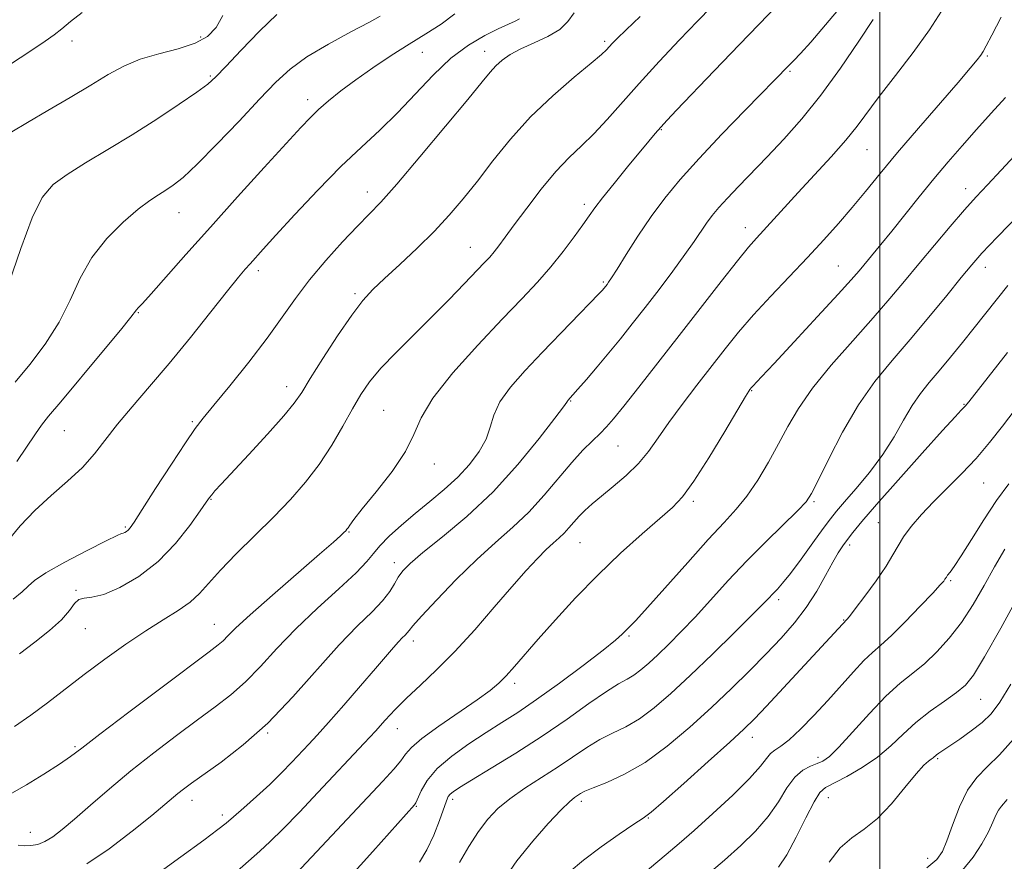
# Model space of a CAD drawing. Extents: x 2054800 to 2057700, y 297300 to 300200.
# Drawn here: x 2056822 to 2057026, y 299170 to 299344 of the extents above; entities that cross this region are included whole.
import ezdxf

# ---------------------------------------------------------------- set-up
doc = ezdxf.new("R2010")
doc.units = 0
doc.header["$MEASUREMENT"] = 0
for name, color, linetype, lineweight in [('CONTOUR INDEX', 41, 'Continuous', 13), ('CONTOUR INTERMEDIATE', 44, 'Continuous', 0), ('GRID LINE', 7, 'Continuous', 0), ('SPOT ELEVATION DTM', 2, 'Continuous', 13)]:
    doc.layers.add(name, color=color, linetype=linetype, lineweight=lineweight)

msp = doc.modelspace()

# ---------------------------------------------------------------- linework, layer by layer
at = {"layer": 'CONTOUR INDEX', "flags": 128}
for points, elevation in [([(2056819.482, 299289.602), (2056821.927, 299296.847), (2056824.279, 299303.202), (2056826.405, 299307.428), (2056828.665, 299310.089), (2056831.544, 299312.199), (2056835.389, 299314.587), (2056840.003, 299317.36), (2056845.052, 299320.438), (2056850.162, 299323.69), (2056854.806, 299326.76), (2056858.418, 299329.237), (2056860.691, 299330.92), (2056862.369, 299332.432), (2056864.452, 299334.608), (2056867.642, 299337.982), (2056871.433, 299341.889), (2056875.018, 299345.368)], 1140), ([(2056821.685, 299212.818), (2056824.84, 299215.221), (2056827.899, 299217.636), (2056830.402, 299219.88), (2056832.037, 299221.785), (2056833.081, 299223.225), (2056833.955, 299224.09), (2056835.058, 299224.378), (2056836.689, 299224.53), (2056839.121, 299225.1), (2056842.498, 299226.534), (2056846.439, 299228.853), (2056850.433, 299231.971), (2056854.027, 299235.7), (2056856.986, 299239.432), (2056859.134, 299242.459), (2056860.39, 299244.279), (2056861.053, 299245.218), (2056861.521, 299245.811), (2056862.19, 299246.575), (2056863.461, 299247.965), (2056869.194, 299254.14), (2056873.089, 299258.377), (2056876.455, 299262.143), (2056878.631, 299264.79), (2056880.173, 299267.018), (2056881.944, 299269.867), (2056884.557, 299274.026), (2056887.632, 299278.777), (2056890.54, 299283.049), (2056892.853, 299286.081), (2056894.937, 299288.35), (2056897.358, 299290.638), (2056900.51, 299293.541), (2056904.09, 299296.903), (2056907.622, 299300.38), (2056910.756, 299303.728), (2056913.651, 299307.117), (2056916.591, 299310.818), (2056919.828, 299315.016), (2056923.48, 299319.542), (2056927.632, 299324.137), (2056932.229, 299328.528), (2056936.669, 299332.37), (2056940.207, 299335.302), (2056942.322, 299337.099), (2056943.37, 299338.072), (2056944.541, 299339.328), (2056945.601, 299340.388), (2056947.471, 299342.181), (2056950.368, 299344.979)], 1130), ([(2056845.01, 299163.366), (2056855.116, 299170.702), (2056859.877, 299174.18), (2056862.81, 299176.363), (2056864.521, 299177.719), (2056866.054, 299179.032), (2056868.209, 299180.908), (2056870.835, 299183.237), (2056873.541, 299185.733), (2056876.002, 299188.142), (2056878.157, 299190.363), (2056881.637, 299194.062), (2056883.401, 299195.979), (2056885.738, 299198.584), (2056888.894, 299202.168), (2056892.375, 299206.158), (2056895.497, 299209.766), (2056899.226, 299214.128), (2056900.241, 299215.281), (2056901.024, 299216.101), (2056901.63, 299216.701), (2056902.07, 299217.157), (2056902.449, 299217.629), (2056903.246, 299218.594), (2056905.036, 299220.612), (2056908.186, 299224.012), (2056912.224, 299228.206), (2056916.471, 299232.376), (2056920.379, 299235.912), (2056923.937, 299239.044), (2056927.266, 299242.209), (2056930.453, 299245.706), (2056936.146, 299252.474), (2056938.488, 299255.021), (2056940.456, 299256.977), (2056942.056, 299258.512), (2056943.375, 299259.863), (2056944.839, 299261.55), (2056946.955, 299264.16), (2056950.091, 299268.11), (2056954.038, 299273.134), (2056958.447, 299278.792), (2056967.116, 299289.995), (2056970.496, 299294.306), (2056972.81, 299297.142), (2056974.448, 299299.016), (2056983.099, 299308.476), (2056986.466, 299312.109), (2056989.915, 299315.87), (2056992.961, 299319.329), (2056995.308, 299322.233), (2056999.919, 299328.389), (2057003.253, 299332.697), (2057006.949, 299337.512), (2057010.321, 299342.161), (2057012.831, 299346.084)], 1120), ([(2056912.905, 299169.575), (2056914.839, 299172.888), (2056916.841, 299176.006), (2056918.757, 299178.564), (2056920.805, 299180.723), (2056923.298, 299182.774), (2056926.429, 299184.941), (2056933.374, 299189.406), (2056939.303, 299193.395), (2056941.979, 299195.019), (2056944.644, 299196.368), (2056947.373, 299197.703), (2056950.225, 299199.353), (2056953.283, 299201.6), (2056956.72, 299204.559), (2056960.726, 299208.298), (2056965.33, 299212.741), (2056969.899, 299217.223), (2056973.633, 299220.935), (2056975.961, 299223.291), (2056978.787, 299226.228), (2056979.876, 299227.453), (2056981.487, 299229.463), (2056983.716, 299232.441), (2056986.164, 299235.801), (2056988.308, 299238.766), (2056989.81, 299240.811), (2056991.075, 299242.413), (2056992.692, 299244.303), (2056995.07, 299247.029), (2056997.893, 299250.419), (2057000.663, 299254.121), (2057002.995, 299257.807), (2057004.953, 299261.261), (2057006.716, 299264.292), (2057008.452, 299266.802), (2057010.291, 299269.075), (2057012.354, 299271.49), (2057014.706, 299274.314), (2057017.193, 299277.373), (2057019.606, 299280.383), (2057026.59, 299289.165)], 1110), ([(2056979.04, 299168.584), (2056980.738, 299171.173), (2056982.692, 299174.818), (2056984.686, 299178.794), (2056986.388, 299182.101), (2056987.617, 299184.035), (2056988.801, 299185.07), (2056993.167, 299187.366), (2056996.367, 299189.233), (2056999.56, 299191.412), (2057002.331, 299193.752), (2057004.871, 299196.166), (2057007.517, 299198.578), (2057010.478, 299200.906), (2057013.44, 299203.027), (2057015.96, 299204.81), (2057017.791, 299206.321), (2057019.479, 299208.422), (2057021.764, 299212.171), (2057025.106, 299218.145), (2057028.841, 299224.986)], 1100)]:
    msp.add_lwpolyline(points, dxfattribs=dict(at, elevation=elevation))
at = {"layer": 'CONTOUR INTERMEDIATE', "flags": 128}
for points, elevation in [([(2056820.057, 299183.897), (2056823.136, 299185.686), (2056826.731, 299187.894), (2056829.939, 299189.947), (2056832.233, 299191.521), (2056834.585, 299193.289), (2056838.345, 299196.174), (2056844.333, 299200.716), (2056851.245, 299205.925), (2056860.974, 299213.21), (2056862.881, 299214.665), (2056863.89, 299215.542), (2056864.878, 299216.545), (2056866.533, 299218.186), (2056869.498, 299220.927), (2056874.092, 299224.977), (2056883.882, 299233.449), (2056886.766, 299235.973), (2056888.252, 299237.311), (2056888.931, 299237.955), (2056889.309, 299238.334), (2056889.564, 299238.631), (2056889.787, 299238.964), (2056890.128, 299239.51), (2056890.963, 299240.664), (2056892.722, 299242.882), (2056895.611, 299246.405), (2056898.924, 299250.642), (2056901.729, 299254.79), (2056903.448, 299258.311), (2056904.919, 299261.72), (2056907.334, 299265.8), (2056911.502, 299271.046), (2056916.681, 299276.815), (2056921.747, 299282.177), (2056925.824, 299286.446), (2056929.046, 299289.891), (2056931.796, 299293.025), (2056934.363, 299296.215), (2056936.651, 299299.252), (2056938.469, 299301.781), (2056939.75, 299303.617), (2056940.919, 299305.254), (2056942.525, 299307.353), (2056944.925, 299310.346), (2056947.703, 299313.748), (2056952.118, 299319.097), (2056953.468, 299320.698), (2056954.621, 299322.015), (2056955.934, 299323.452), (2056957.908, 299325.547), (2056965.704, 299333.706), (2056970.92, 299339.137), (2056978.859, 299347.339)], 1126), ([(2056820.661, 299197.754), (2056824.043, 299200.086), (2056827.493, 299202.653), (2056835.068, 299208.519), (2056839.342, 299211.708), (2056843.707, 299214.823), (2056847.843, 299217.607), (2056851.481, 299219.881), (2056854.552, 299221.785), (2056857.039, 299223.536), (2056859.015, 299225.356), (2056863.344, 299230.161), (2056866.617, 299233.527), (2056874.308, 299241.17), (2056877.834, 299244.813), (2056880.984, 299248.375), (2056883.82, 299252.079), (2056886.391, 299256.05), (2056888.686, 299260.012), (2056890.681, 299263.592), (2056892.426, 299266.552), (2056894.262, 299269.207), (2056896.605, 299272.007), (2056899.736, 299275.288), (2056903.394, 299278.923), (2056907.186, 299282.667), (2056910.749, 299286.276), (2056913.855, 299289.496), (2056918.001, 299293.847), (2056919.152, 299295.088), (2056920.073, 299296.16), (2056921.06, 299297.418), (2056922.369, 299299.174), (2056924.246, 299301.728), (2056926.83, 299305.218), (2056929.833, 299309.129), (2056932.861, 299312.782), (2056935.618, 299315.694), (2056938.186, 299318.154), (2056940.747, 299320.649), (2056943.478, 299323.584), (2056950.127, 299331.089), (2056954.255, 299335.597), (2056958.487, 299340.099), (2056962.25, 299344.008), (2056965.118, 299346.929)], 1128), ([(2056821.38, 299173.124), (2056822.675, 299173.015), (2056824.026, 299173.041), (2056825.451, 299173.307), (2056826.952, 299173.888), (2056828.573, 299174.869), (2056830.526, 299176.373), (2056833.062, 299178.53), (2056836.364, 299181.408), (2056840.329, 299184.824), (2056844.784, 299188.534), (2056849.524, 299192.298), (2056854.231, 299195.892), (2056858.553, 299199.096), (2056862.244, 299201.798), (2056865.474, 299204.296), (2056868.516, 299206.997), (2056871.632, 299210.217), (2056875.048, 299213.924), (2056878.978, 299217.997), (2056883.47, 299222.256), (2056887.9, 299226.287), (2056891.478, 299229.613), (2056893.678, 299231.931), (2056895.044, 299233.622), (2056896.381, 299235.236), (2056898.327, 299237.205), (2056900.839, 299239.487), (2056903.705, 299241.92), (2056906.718, 299244.376), (2056909.709, 299246.864), (2056912.513, 299249.425), (2056914.978, 299252.079), (2056916.981, 299254.751), (2056918.409, 299257.347), (2056919.267, 299259.819), (2056920.028, 299262.314), (2056921.283, 299265.028), (2056923.479, 299268.115), (2056926.491, 299271.562), (2056930.05, 299275.317), (2056941.767, 299287.432), (2056942.508, 299288.221), (2056943.488, 299289.42), (2056943.799, 299289.842), (2056944.403, 299290.747), (2056945.562, 299292.578), (2056947.448, 299295.607), (2056949.883, 299299.426), (2056952.602, 299303.457), (2056955.44, 299307.29), (2056958.64, 299311.175), (2056962.548, 299315.533), (2056967.299, 299320.565), (2056972.174, 299325.604), (2056981.222, 299334.839), (2056982.197, 299335.808), (2056983.591, 299337.27), (2056985.735, 299339.659), (2056988.787, 299343.205), (2056992.195, 299347.324)], 1124), ([(2056819.265, 299236.273), (2056821.844, 299239.323), (2056824.88, 299242.561), (2056828.252, 299245.658), (2056831.649, 299248.597), (2056834.717, 299251.438), (2056837.232, 299254.258), (2056841.973, 299260.412), (2056844.999, 299264.048), (2056848.592, 299268.218), (2056852.676, 299273.025), (2056857.089, 299278.415), (2056861.325, 299283.707), (2056864.79, 299288.065), (2056867.069, 299290.892), (2056868.464, 299292.564), (2056869.459, 299293.696), (2056872.165, 299296.679), (2056874.823, 299299.587), (2056878.783, 299303.895), (2056883.517, 299308.942), (2056888.297, 299313.826), (2056892.557, 299317.888), (2056896.387, 299321.418), (2056900.035, 299324.944), (2056907.411, 299332.768), (2056911.121, 299336.291), (2056914.765, 299339.028), (2056918.122, 299341.018), (2056920.935, 299342.403), (2056924.439, 299343.967), (2056925.361, 299344.488)], 1134), ([(2056819.609, 299334.954), (2056824.035, 299337.86), (2056826.989, 299339.82), (2056828.882, 299341.157), (2056830.429, 299342.387), (2056832.256, 299343.921), (2056834.649, 299345.78)], 1144), ([(2056820.08, 299321.006), (2056823.362, 299322.994), (2056827.56, 299325.461), (2056832.152, 299328.143), (2056836.477, 299330.708), (2056840.077, 299332.891), (2056843.294, 299334.672), (2056846.67, 299336.098), (2056850.558, 299337.241), (2056854.553, 299338.276), (2056858.061, 299339.406), (2056860.638, 299340.824), (2056862.453, 299342.692), (2056863.827, 299345.161)], 1142), ([(2056820.377, 299224.157), (2056822.238, 299225.69), (2056823.469, 299226.868), (2056824.793, 299228.023), (2056827.15, 299229.588), (2056831.103, 299231.817), (2056835.705, 299234.25), (2056839.63, 299236.246), (2056841.889, 299237.336), (2056842.844, 299237.737), (2056843.191, 299237.84), (2056843.506, 299237.968), (2056843.867, 299238.178), (2056844.23, 299238.461), (2056844.635, 299238.922), (2056845.449, 299240.118), (2056847.124, 299242.719), (2056849.898, 299247.058), (2056853.156, 299252.129), (2056856.068, 299256.586), (2056858.085, 299259.514), (2056859.773, 299261.703), (2056861.978, 299264.371), (2056865.281, 299268.396), (2056869.204, 299273.291), (2056873.004, 299278.231), (2056876.145, 299282.586), (2056878.918, 299286.515), (2056881.82, 299290.374), (2056885.18, 299294.384), (2056888.655, 299298.235), (2056891.733, 299301.483), (2056894.142, 299303.945), (2056896.554, 299306.483), (2056899.882, 299310.218), (2056904.674, 299315.828), (2056910.016, 299322.199), (2056914.631, 299327.771), (2056917.579, 299331.376), (2056919.267, 299333.419), (2056920.437, 299334.696), (2056921.735, 299335.869), (2056923.407, 299337.064), (2056925.603, 299338.272), (2056928.355, 299339.497), (2056931.228, 299340.8), (2056933.675, 299342.253), (2056935.339, 299343.902), (2056936.641, 299345.687)], 1132), ([(2056820.793, 299269.144), (2056823.813, 299272.811), (2056827.009, 299277.021), (2056829.902, 299281.543), (2056832.185, 299286.158), (2056834.247, 299290.7), (2056836.65, 299295.018), (2056839.764, 299298.956), (2056843.182, 299302.335), (2056846.303, 299304.972), (2056848.68, 299306.77), (2056850.469, 299307.973), (2056851.979, 299308.911), (2056853.54, 299309.947), (2056855.571, 299311.575), (2056858.516, 299314.322), (2056862.6, 299318.463), (2056867.194, 299323.28), (2056871.449, 299327.803), (2056874.8, 299331.308), (2056877.793, 299334.065), (2056881.258, 299336.588), (2056885.704, 299339.24), (2056890.382, 299341.775), (2056894.226, 299343.797), (2056896.451, 299345.022)], 1138), ([(2056821.141, 299252.711), (2056824.956, 299258.399), (2056826.222, 299260.191), (2056827.711, 299262.075), (2056830.225, 299265.093), (2056838.769, 299275.311), (2056842.602, 299279.934), (2056844.774, 299282.614), (2056845.948, 299284.153), (2056846.299, 299284.54), (2056847.171, 299285.477), (2056848.974, 299287.475), (2056856.178, 299295.617), (2056861.244, 299301.304), (2056866.893, 299307.577), (2056872.402, 299313.651), (2056879.976, 299321.95), (2056881.969, 299324.043), (2056883.681, 299325.674), (2056885.742, 299327.464), (2056888.297, 299329.519), (2056891.372, 299331.818), (2056894.937, 299334.312), (2056898.744, 299336.844), (2056902.488, 299339.228), (2056905.927, 299341.348), (2056909.06, 299343.36), (2056911.943, 299345.49)], 1136), ([(2056835.656, 299169.245), (2056840.287, 299172.359), (2056845.063, 299176.019), (2056849.105, 299179.305), (2056854.519, 299183.823), (2056855.693, 299184.747), (2056857.339, 299185.966), (2056863.514, 299190.385), (2056868.068, 299193.927), (2056873.141, 299198.451), (2056878.369, 299203.874), (2056887.976, 299214.654), (2056891.77, 299218.607), (2056894.757, 299221.551), (2056896.952, 299223.826), (2056898.414, 299225.725), (2056899.392, 299227.347), (2056900.184, 299228.74), (2056901.122, 299230.02), (2056902.668, 299231.56), (2056905.319, 299233.795), (2056909.385, 299237.065), (2056914.431, 299241.319), (2056919.836, 299246.412), (2056925.003, 299252.062), (2056929.441, 299257.462), (2056932.685, 299261.673), (2056934.442, 299264.03), (2056935.111, 299264.973), (2056935.261, 299265.22), (2056935.366, 299265.367), (2056936.41, 299266.51), (2056937.448, 299267.689), (2056939.189, 299269.687), (2056941.427, 299272.294), (2056943.863, 299275.191), (2056946.271, 299278.143), (2056948.722, 299281.233), (2056951.363, 299284.623), (2056954.255, 299288.377), (2056957.13, 299292.169), (2056959.639, 299295.574), (2056961.528, 299298.274), (2056964.119, 299302.118), (2056965.295, 299303.704), (2056966.668, 299305.36), (2056968.428, 299307.308), (2056970.718, 299309.723), (2056976.65, 299315.878), (2056980.115, 299319.551), (2056983.841, 299323.755), (2056987.796, 299328.666), (2056991.872, 299334.273), (2056995.659, 299339.812), (2056998.675, 299344.33)], 1122), ([(2056866.768, 299167.739), (2056871.468, 299171.877), (2056873.647, 299173.888), (2056876.293, 299176.495), (2056879.698, 299180.018), (2056883.514, 299184.052), (2056893.146, 299194.304), (2056895.458, 299196.801), (2056897.512, 299199.057), (2056899.569, 299201.261), (2056901.917, 299203.613), (2056904.785, 299206.301), (2056908.154, 299209.481), (2056911.948, 299213.302), (2056916.037, 299217.785), (2056920.098, 299222.454), (2056923.758, 299226.707), (2056926.728, 299230.071), (2056929.059, 299232.589), (2056930.885, 299234.433), (2056932.335, 299235.783), (2056933.527, 299236.849), (2056934.572, 299237.844), (2056935.574, 299238.941), (2056936.592, 299240.126), (2056937.675, 299241.34), (2056938.89, 299242.561), (2056940.385, 299243.904), (2056942.324, 299245.519), (2056944.781, 299247.51), (2056947.462, 299249.796), (2056949.983, 299252.248), (2056952.09, 299254.791), (2056954.053, 299257.566), (2056956.274, 299260.768), (2056959.03, 299264.5), (2056962.106, 299268.504), (2056967.978, 299276.039), (2056970.761, 299279.499), (2056973.841, 299283.09), (2056977.431, 299287), (2056985.037, 299294.999), (2056988.411, 299298.63), (2056991.451, 299302.024), (2056994.284, 299305.321), (2056997.069, 299308.689), (2057000.103, 299312.394), (2057003.715, 299316.731), (2057008.048, 299321.802), (2057016.265, 299331.29), (2057018.765, 299334.212), (2057020.197, 299335.943), (2057020.964, 299336.941), (2057021.466, 299337.697), (2057022.1, 299338.85), (2057023.259, 299341.074), (2057025.221, 299344.814)], 1118), ([(2056879.044, 299167.257), (2056896.978, 299186.399), (2056899.284, 299188.916), (2056900.723, 299190.628), (2056901.719, 299191.983), (2056902.932, 299193.391), (2056905.081, 299195.256), (2056908.598, 299197.819), (2056916.548, 299203.275), (2056919.215, 299205.208), (2056921.041, 299206.73), (2056922.567, 299208.255), (2056924.277, 299210.155), (2056929.214, 299215.846), (2056932.769, 299219.867), (2056936.949, 299224.42), (2056941.541, 299229.143), (2056946.287, 299233.68), (2056950.743, 299237.704), (2056957.035, 299243.175), (2056959.136, 299245.379), (2056961.48, 299248.584), (2056964.565, 299253.444), (2056967.865, 299258.913), (2056972.188, 299266.187), (2056972.871, 299267.293), (2056973.094, 299267.611), (2056973.42, 299268.009), (2056973.709, 299268.325), (2056975.528, 299270.251), (2056978.121, 299273.026), (2056982.302, 299277.524), (2056987.131, 299282.743), (2056991.368, 299287.355), (2056994.098, 299290.383), (2056995.716, 299292.247), (2057000.232, 299297.676), (2057002.499, 299300.46), (2057008.186, 299307.554), (2057011.228, 299311.287), (2057014.173, 299314.793), (2057017.08, 299318.144), (2057020.061, 299321.49), (2057023.148, 299324.91), (2057026.065, 299328.184)], 1116), ([(2056889.796, 299166.189), (2056894.937, 299171.852), (2056903.586, 299181.48), (2056903.826, 299181.913), (2056904.93, 299184.405), (2056906.187, 299186.541), (2056908.261, 299189.015), (2056911.282, 299191.62), (2056914.851, 299194.176), (2056918.435, 299196.512), (2056921.682, 299198.56), (2056924.967, 299200.675), (2056928.846, 299203.316), (2056933.616, 299206.742), (2056938.551, 299210.406), (2056942.667, 299213.558), (2056945.242, 299215.64), (2056946.615, 299216.864), (2056948.151, 299218.385), (2056949.467, 299219.752), (2056951.883, 299222.399), (2056960.213, 299231.771), (2056964.469, 299236.494), (2056967.748, 299240.021), (2056970.263, 299242.784), (2056972.466, 299245.534), (2056974.706, 299248.839), (2056976.946, 299252.549), (2056979.049, 299256.331), (2056980.986, 299259.968), (2056983.151, 299263.694), (2056986.046, 299267.861), (2056989.97, 299272.668), (2056994.407, 299277.714), (2056998.637, 299282.45), (2057002.136, 299286.488), (2057005.15, 299290.093), (2057008.12, 299293.692), (2057011.353, 299297.569), (2057014.627, 299301.432), (2057017.588, 299304.843), (2057020.035, 299307.554), (2057022.383, 299310.063), (2057025.204, 299313.057), (2057028.853, 299317.001)], 1114), ([(2056904.587, 299169.588), (2056906.147, 299172.186), (2056907.538, 299175.205), (2056908.722, 299178.253), (2056910.187, 299182.349), (2056910.569, 299183.205), (2056910.946, 299183.704), (2056911.555, 299184.21), (2056912.864, 299185.066), (2056915.394, 299186.612), (2056919.465, 299189.077), (2056924.58, 299192.236), (2056930.037, 299195.755), (2056935.206, 299199.294), (2056939.736, 299202.496), (2056943.347, 299205.002), (2056945.877, 299206.587), (2056947.636, 299207.568), (2056949.054, 299208.399), (2056950.503, 299209.463), (2056952.13, 299210.865), (2056954.028, 299212.636), (2056956.27, 299214.81), (2056958.864, 299217.424), (2056961.797, 299220.513), (2056968.618, 299227.986), (2056972.454, 299232.065), (2056976.452, 299236.104), (2056983.029, 299242.525), (2056984.752, 299244.332), (2056985.895, 299246.023), (2056987.254, 299248.73), (2056989.437, 299253.22), (2056992.319, 299258.801), (2056995.592, 299264.419), (2056999.007, 299269.281), (2057002.558, 299273.629), (2057006.3, 299277.969), (2057010.203, 299282.615), (2057013.895, 299287.12), (2057016.919, 299290.848), (2057019.077, 299293.467), (2057021.2, 299295.854), (2057024.381, 299299.191), (2057029.293, 299304.229)], 1112), ([(2056921.851, 299165.679), (2056924.791, 299169.893), (2056928.063, 299174.007), (2056931.276, 299177.654), (2056933.938, 299180.45), (2056935.694, 299182.145), (2056936.73, 299183.011), (2056937.371, 299183.451), (2056937.956, 299183.824), (2056938.894, 299184.308), (2056940.612, 299185.035), (2056943.412, 299186.149), (2056947.109, 299187.839), (2056951.396, 299190.307), (2056955.978, 299193.653), (2056960.622, 299197.576), (2056965.108, 299201.674), (2056969.253, 299205.613), (2056973.032, 299209.321), (2056976.46, 299212.791), (2056979.549, 299216.046), (2056982.316, 299219.214), (2056984.776, 299222.452), (2056986.938, 299225.827), (2056988.78, 299229.062), (2056990.276, 299231.79), (2056991.429, 299233.765), (2056992.384, 299235.218), (2056993.317, 299236.5), (2056994.465, 299237.998), (2056996.294, 299240.236), (2056999.33, 299243.775), (2057003.806, 299248.852), (2057008.785, 299254.429), (2057013.035, 299259.145), (2057015.633, 299261.983), (2057016.878, 299263.303), (2057017.379, 299263.809), (2057017.725, 299264.19), (2057018.451, 299265.094), (2057026.482, 299275.281)], 1108), ([(2056935.647, 299167.544), (2056938.585, 299170.068), (2056942.235, 299172.82), (2056945.978, 299175.441), (2056949.035, 299177.49), (2056950.955, 299178.761), (2056952.601, 299180.001), (2056955.167, 299182.194), (2056959.422, 299185.96), (2056964.45, 299190.458), (2056968.91, 299194.479), (2056971.872, 299197.2), (2056974.037, 299199.326), (2056976.519, 299201.945), (2056980.085, 299205.789), (2056993.204, 299219.906), (2056993.744, 299220.577), (2056994.931, 299222.116), (2056996.917, 299224.742), (2056999.255, 299227.928), (2057001.343, 299230.961), (2057002.761, 299233.315), (2057003.802, 299235.213), (2057004.936, 299237.071), (2057006.544, 299239.219), (2057008.643, 299241.668), (2057011.162, 299244.344), (2057017.013, 299250.184), (2057019.984, 299253.329), (2057022.781, 299256.616), (2057025.456, 299260.013), (2057028.112, 299263.487)], 1106), ([(2056948.854, 299165.425), (2056955.724, 299171.188), (2056958.433, 299173.481), (2056961.518, 299176.176), (2056965.427, 299179.695), (2056969.557, 299183.543), (2056973.045, 299186.995), (2056975.26, 299189.491), (2056976.515, 299191.123), (2056977.354, 299192.145), (2056978.264, 299192.845), (2056979.491, 299193.64), (2056981.224, 299194.977), (2056983.573, 299197.172), (2056986.337, 299200.013), (2056989.241, 299203.156), (2056994.567, 299209.102), (2056996.729, 299211.4), (2056998.496, 299213.065), (2057000.238, 299214.583), (2057002.421, 299216.585), (2057005.315, 299219.463), (2057008.41, 299222.665), (2057010.997, 299225.404), (2057012.551, 299227.087), (2057013.269, 299227.908), (2057013.531, 299228.26), (2057013.825, 299228.728), (2057014.094, 299229.09), (2057014.587, 299229.716), (2057015.467, 299230.943), (2057016.912, 299233.152), (2057019.02, 299236.547), (2057021.561, 299240.605), (2057024.225, 299244.619), (2057026.761, 299248.05)], 1104), ([(2056964.215, 299167.007), (2056967.811, 299170.048), (2056971.212, 299173.055), (2056974.278, 299176.047), (2056976.892, 299179.084), (2056978.995, 299182.16), (2056980.751, 299184.999), (2056982.379, 299187.26), (2056984.037, 299188.708), (2056985.645, 299189.535), (2056987.06, 299190.042), (2056988.246, 299190.558), (2056989.578, 299191.543), (2056991.537, 299193.491), (2056997.865, 299200.456), (2057001.28, 299204.006), (2057004.242, 299206.7), (2057006.849, 299208.812), (2057009.329, 299210.843), (2057011.862, 299213.214), (2057014.425, 299216.028), (2057016.943, 299219.308), (2057019.354, 299223.031), (2057021.65, 299226.973), (2057023.833, 299230.864), (2057025.965, 299234.54)], 1102), ([(2056989.509, 299169.618), (2056991.777, 299172.563), (2056994.198, 299174.681), (2056996.784, 299176.467), (2056999.554, 299178.651), (2057002.469, 299181.704), (2057005.248, 299185.073), (2057007.55, 299187.944), (2057009.129, 299189.711), (2057010.105, 299190.587), (2057010.69, 299190.991), (2057011.08, 299191.279), (2057011.751, 299191.841), (2057012.26, 299192.21), (2057016.597, 299195.126), (2057018.983, 299196.817), (2057021.241, 299198.584), (2057023.092, 299200.371), (2057024.904, 299202.773), (2057027.215, 299206.551)], 1098), ([(2057009.765, 299168.465), (2057011.82, 299170.179), (2057013.002, 299171.805), (2057013.921, 299174.037), (2057015.078, 299177.318), (2057016.53, 299181.098), (2057018.227, 299184.574), (2057020.137, 299187.194), (2057022.316, 299189.397), (2057024.838, 299191.87), (2057027.726, 299195.135)], 1096), ([(2057017.152, 299167.953), (2057019.389, 299170.661), (2057021.188, 299173.428), (2057022.538, 299175.923), (2057023.459, 299177.887), (2057024.092, 299179.345), (2057024.608, 299180.393), (2057025.238, 299181.249), (2057026.451, 299182.632)], 1094)]:
    msp.add_lwpolyline(points, dxfattribs=dict(at, elevation=elevation))
at = {"layer": 'GRID LINE', "flags": 128}
msp.add_lwpolyline([(2057000, 300000), (2057000, 297500)], dxfattribs=at)
at = {"layer": 'SPOT ELEVATION DTM'}
for p in [(2056859.25, 299340.72, 1142.5), (2056832.59, 299339.84, 1143.5), (2056943, 299339.81, 1130.3), (2056905.22, 299337.54, 1135.2), (2056918.1, 299337.72, 1132.6), (2057022.31, 299336.75, 1117.8), (2056861.25, 299332.63, 1140.2), (2056981.39, 299333.56, 1123.8), (2056881.39, 299327.7, 1136.5), (2056954.7, 299321.47, 1125.9), (2056997.35, 299317.32, 1119.1), (2056893.76, 299308.54, 1132.6), (2057017.82, 299309.23, 1114.6), (2056938.74, 299306, 1126.4), (2056854.75, 299304.3, 1137.2), (2056972.18, 299301.18, 1120.6), (2056915.17, 299297.12, 1128.8), (2056991.46, 299293.19, 1116.9), (2056871.16, 299292.24, 1133.6), (2057021.93, 299292.94, 1111.4), (2056942.7, 299289.9, 1124.2), (2056891.21, 299287.51, 1130.3), (2056846.31, 299283.52, 1135.9), (2056877.05, 299268.17, 1130.6), (2056973.49, 299267.37, 1115.9), (2056935.96, 299265.23, 1121.9), (2057017.45, 299264.52, 1108.1), (2056897.14, 299263.27, 1126.9), (2056857.49, 299260.92, 1132.2), (2056830.94, 299259.06, 1135.1), (2056945.75, 299255.89, 1119.1), (2056907.64, 299252.16, 1125.5), (2057021.55, 299248.22, 1105.1), (2056861.39, 299244.83, 1129.9), (2056961.36, 299244.46, 1115.7), (2056986.37, 299244.39, 1111.8), (2056999.73, 299240, 1106.9), (2056843.61, 299239.11, 1132.2), (2056889.97, 299238.09, 1125.9), (2056937.86, 299235.88, 1117.1), (2056993.79, 299235.37, 1107.6), (2056899.35, 299231.71, 1122.5), (2057014.75, 299227.99, 1103.8), (2056833.36, 299226.01, 1130.1), (2056979.04, 299224.02, 1109.6), (2056992.54, 299219.85, 1106.1), (2056835.29, 299218.02, 1129.2), (2056862.04, 299218.96, 1126.8), (2056903.35, 299215.49, 1119.5), (2056948, 299216.54, 1113.8), (2056924.36, 299206.73, 1115.6), (2057020.94, 299203.4, 1099.1), (2056899.97, 299197.31, 1117.3), (2056873.15, 299196.43, 1121.9), (2056973.6, 299195.5, 1105.4), (2056833.2, 299193.58, 1126.2), (2056987.24, 299191.34, 1102.5), (2057012.01, 299191.06, 1097.8), (2056989.36, 299182.99, 1099.2), (2056857.44, 299182.41, 1121.4), (2056903.91, 299181.2, 1113.9), (2056911.49, 299182.66, 1111.6), (2056938.17, 299182.26, 1107.6), (2056863.72, 299179.39, 1120.4), (2056952.05, 299178.81, 1105.9), (2056823.92, 299175.8, 1124.8), (2057009.96, 299170.43, 1096.7)]:
    msp.add_point(p, dxfattribs=at)

doc.saveas('drawing.dxf')
